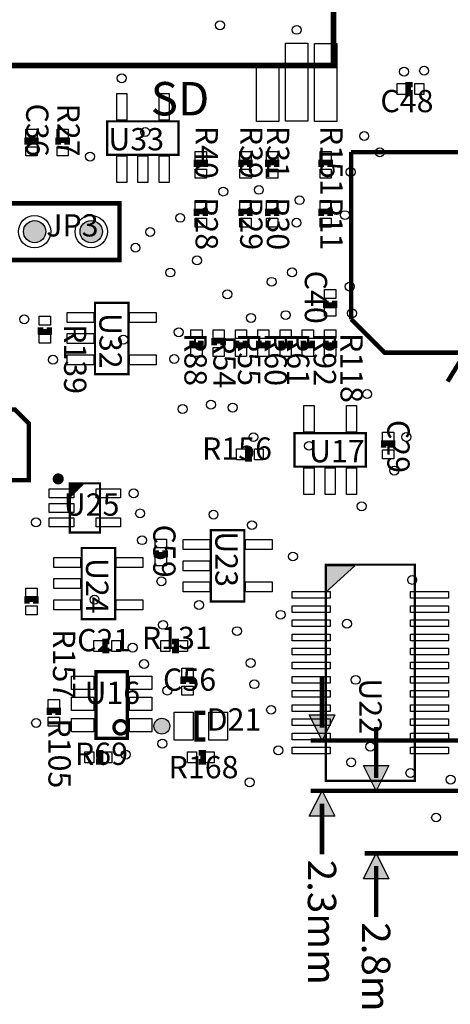
# Model space of a CAD drawing. Extents: x 0 to 190, y -5 to 141.
# Drawn here: x 84 to 103, y 67 to 111 of the extents above; entities that cross this region are included whole.
import ezdxf
from ezdxf.enums import TextEntityAlignment as Align

# ---------------------------------------------------------------- set-up
doc = ezdxf.new("R2010")
doc.units = 0
doc.header["$MEASUREMENT"] = 0
for name, color, linetype in [('ASSEMBLY_OUTLINES_TOP', 104, 'CONTINUOUS'), ('ASSEMBLY_REF_DES_TOP', 30, 'CONTINUOUS'), ('DIMENSION-1', 90, 'CONTINUOUS'), ('PART_HOLES_LAYER_TOP', 170, 'CONTINUOUS'), ('PART_PADS_SMD_TOP', 170, 'CONTINUOUS'), ('SOLDERMASK_PADS_TOP', 81, 'CONTINUOUS')]:
    doc.layers.add(name, color=color, linetype=linetype)
doc.styles.add('ARIAL', font='ARIAL.TTF')

msp = doc.modelspace()

# ---------------------------------------------------------------- hatches: boundary and pattern name
at = {"layer": 'ASSEMBLY_OUTLINES_TOP'}
msp.add_hatch(color=256, dxfattribs=at).paths.add_polyline_path([(97.8, 86.4), (97.8, 85.220001), (99.11111, 86.4)], flags=0)
h = msp.add_hatch(color=256, dxfattribs=at)
edge = h.paths.add_edge_path()
edge.add_arc((90.45, 79.2), 0.353553, 0, 360)
at = {"layer": 'DIMENSION-1'}
for points in [[(97.634, 78.56), (97.062501, 79.703), (98.2055, 79.702999)], [(100.059851, 76.3), (99.488352, 77.443), (100.631351, 77.442999)], [(97.634, 76.3), (98.2055, 75.157), (97.0625, 75.157)], [(100.059851, 73.494), (100.631351, 72.351), (99.488351, 72.351)]]:
    msp.add_hatch(color=256, dxfattribs=at).paths.add_polyline_path(points, flags=0)
at = {"layer": 'PART_HOLES_LAYER_TOP'}
h = msp.add_hatch(color=256, dxfattribs=at)
edge = h.paths.add_edge_path()
edge.add_arc((84.74, 101.4), 0.5, 0, 360)
h = msp.add_hatch(color=256, dxfattribs=at)
edge = h.paths.add_edge_path()
edge.add_arc((87.28, 101.4), 0.5, 0, 360)

# ---------------------------------------------------------------- linework, layer by layer
at = {"layer": 'ASSEMBLY_OUTLINES_TOP'}
for points, const_width in [([(70.75, 108.855), (98.15, 108.855), (98.15, 129.155), (70.75, 129.155)], 0.25), ([(101.7, 108), (101.5, 108), (101.5, 107.6), (101.7, 107.6)], 0.25), ([(84.8, 105.3), (84.8, 105.5), (84.4, 105.5), (84.4, 105.3)], 0.25), ([(86.2, 105.3), (86.2, 105.5), (85.8, 105.5), (85.8, 105.3)], 0.25), ([(98.94, 104.97), (132.32, 104.97), (132.32, 95.97), (100.44, 95.97), (98.94, 97.47)], 0.2), ([(98.94, 97.47), (98.94, 104.97)], 0.2), ([(92.4, 104.3), (92.4, 104.5), (92, 104.5), (92, 104.3)], 0.25), ([(94.4, 104.3), (94.4, 104.5), (94, 104.5), (94, 104.3)], 0.25), ([(95.6, 104.3), (95.6, 104.5), (95.2, 104.5), (95.2, 104.3)], 0.25), ([(98, 104.3), (98, 104.5), (97.6, 104.5), (97.6, 104.3)], 0.25), ([(92.4, 102.1), (92.4, 102.3), (92, 102.3), (92, 102.1)], 0.25), ([(94.4, 102.1), (94.4, 102.3), (94, 102.3), (94, 102.1)], 0.25), ([(95.6, 102.1), (95.6, 102.3), (95.2, 102.3), (95.2, 102.1)], 0.25), ([(98, 102.1), (98, 102.3), (97.6, 102.3), (97.6, 102.1)], 0.25), ([(97.8, 98.3), (97.8, 98.1), (98.2, 98.1), (98.2, 98.3)], 0.25), ([(85, 97.1), (85, 96.9), (85.4, 96.9), (85.4, 97.1)], 0.25), ([(91.8, 96.5), (91.8, 96.3), (92.2, 96.3), (92.2, 96.5)], 0.25), ([(93.2, 96.3), (93.2, 96.5), (92.8, 96.5), (92.8, 96.3)], 0.25), ([(93.8, 96.5), (93.8, 96.3), (94.2, 96.3), (94.2, 96.5)], 0.25), ([(94.8, 96.5), (94.8, 96.3), (95.2, 96.3), (95.2, 96.5)], 0.25), ([(95.8, 96.5), (95.8, 96.3), (96.2, 96.3), (96.2, 96.5)], 0.25), ([(96.8, 96.5), (96.8, 96.3), (97.2, 96.3), (97.2, 96.5)], 0.25), ([(97.8, 96.5), (97.8, 96.3), (98.2, 96.3), (98.2, 96.5)], 0.25), ([(103.26649, 94.6742), (103.93975, 95.76486), (104.67422, 94.7316)], 0.2), ([(100.8, 91.7), (100.8, 91.9), (100.4, 91.9), (100.4, 91.7)], 0.25), ([(94.5, 91.6), (94.3, 91.6), (94.3, 91.2), (94.5, 91.2)], 0.25), ([(86.325, 90), (86.425, 90.1)], 0.1), ([(86.325, 89.9), (86.525, 90.1)], 0.1), ([(86.325, 89.8), (86.625, 90.1)], 0.1), ([(86.325, 89.7), (86.725, 90.1)], 0.1), ([(86.325, 89.6), (86.825, 90.1)], 0.1), ([(86.325, 89.5), (86.925, 90.1)], 0.1), ([(90.2, 87.1), (90.2, 86.9), (90.6, 86.9), (90.6, 87.1)], 0.25), ([(84.8, 84.7), (84.8, 84.9), (84.4, 84.9), (84.4, 84.7)], 0.25), ([(88.1, 83), (87.9, 83), (87.9, 82.6), (88.1, 82.6)], 0.25), ([(90.9, 82.6), (91.1, 82.6), (91.1, 83), (90.9, 83)], 0.25), ([(91.8, 81.1), (91.8, 81.3), (91.4, 81.3), (91.4, 81.1)], 0.25), ([(85.8, 79.7), (85.8, 79.9), (85.4, 79.9), (85.4, 79.7)], 0.25), ([(92.4, 78.6), (92, 78.6), (92, 79.8), (92.4, 79.8)], 0.2), ([(87.5, 77.6), (87.7, 77.6), (87.7, 78), (87.5, 78)], 0.25), ([(92.1, 77.6), (92.3, 77.6), (92.3, 78), (92.1, 78)], 0.25)]:
    msp.add_lwpolyline(points, dxfattribs=dict(at, const_width=const_width))
for points, const_width in [([(88, 104.85), (88, 106.35), (91.2, 106.35), (91.2, 104.85)], 0.1), ([(88.55, 102.67), (82.2, 102.67), (80.93, 101.4), (80.93, 100.13), (88.55, 100.13)], 0.2), ([(87.45, 95), (87.45, 98.2), (88.95, 98.2), (88.95, 95)], 0.1), ([(84.48, 90.2455), (74.32, 90.2455), (74.32, 93.4205), (83.845, 93.4205), (84.48, 92.7855)], 0.2), ([(96.4, 90.85), (96.4, 92.35), (99.6, 92.35), (99.6, 90.85)], 0.1), ([(86.325, 87.9), (86.325, 90.1), (87.675, 90.1), (87.675, 87.9)], 0.1), ([(92.65, 84.8), (92.65, 88), (94.15, 88), (94.15, 84.8)], 0.1), ([(86.85, 84), (86.85, 87.2), (88.35, 87.2), (88.35, 84)], 0.1), ([(97.8, 76.75), (97.8, 86.45), (101.8, 86.45), (101.8, 76.75)], 0.1), ([(87.5, 78.65), (87.5, 81.65), (88.9, 81.65), (88.9, 78.65)], 0.15)]:
    msp.add_lwpolyline(points, close=True, dxfattribs=dict(at, const_width=const_width))
for points, const_width in [([(85.675, 90.3, -1), (85.925, 90.3, -1)], 0.25), ([(88.3, 79.15, -1), (88.9, 79.15, -1)], 0.15)]:
    msp.add_lwpolyline(points, format="xyb", close=True, dxfattribs=dict(at, const_width=const_width))
msp.add_lwpolyline([(97.8, 86.4), (97.8, 85.220001), (99.11111, 86.4)], close=True, dxfattribs=at)
msp.add_circle((90.45, 79.2), 0.353553, dxfattribs=at)
at = {"layer": 'DIMENSION-1', "const_width": 0.2032}
for points in [[(97.634, 79.1315), (97.634, 81.4175)], [(100.059851, 76.8715), (100.059851, 79.1575)], [(115.142, 78.56), (97.126, 78.56)], [(107.892, 76.3), (97.126, 76.3)], [(107.892, 76.3), (99.551851, 76.3)], [(97.634, 75.7285), (97.634, 73.4425)], [(113.154, 73.494), (99.551851, 73.494)], [(100.059851, 72.9225), (100.059851, 70.6365)]]:
    msp.add_lwpolyline(points, dxfattribs=at)
at = {"layer": 'DIMENSION-1'}
for points in [[(97.634, 78.56), (97.062501, 79.703), (98.2055, 79.702999)], [(100.059851, 76.3), (99.488352, 77.443), (100.631351, 77.442999)], [(97.634, 76.3), (98.2055, 75.157), (97.0625, 75.157)], [(100.059851, 73.494), (100.631351, 72.351), (99.488351, 72.351)]]:
    msp.add_lwpolyline(points, close=True, dxfattribs=at)
at = {"layer": 'PART_HOLES_LAYER_TOP'}
for centre in [(84.74, 101.4), (87.28, 101.4)]:
    msp.add_circle(centre, 0.5, dxfattribs=at)
at = {"layer": 'PART_PADS_SMD_TOP'}
for points in [[(96, 106.355), (96, 109.855), (97, 109.855), (97, 106.355)], [(97.3, 106.35), (97.3, 109.85), (98.3, 109.85), (98.3, 106.35)], [(94.7, 106.35), (94.7, 108.85), (95.7, 108.85), (95.7, 106.35)], [(101, 107.55), (101, 108.05), (101.4, 108.05), (101.4, 107.55)], [(101.8, 107.55), (101.8, 108.05), (102.2, 108.05), (102.2, 107.55)], [(88.425, 106.4), (88.425, 107.6), (88.875, 107.6), (88.875, 106.4)], [(90.325, 106.4), (90.325, 107.6), (90.775, 107.6), (90.775, 106.4)], [(84.35, 105.6), (84.35, 106), (84.85, 106), (84.85, 105.6)], [(85.75, 105.6), (85.75, 106), (86.25, 106), (86.25, 105.6)], [(84.35, 104.8), (84.35, 105.2), (84.85, 105.2), (84.85, 104.8)], [(85.75, 104.8), (85.75, 105.2), (86.25, 105.2), (86.25, 104.8)], [(88.425, 103.6), (88.425, 104.8), (88.875, 104.8), (88.875, 103.6)], [(89.375, 103.6), (89.375, 104.8), (89.825, 104.8), (89.825, 103.6)], [(90.325, 103.6), (90.325, 104.8), (90.775, 104.8), (90.775, 103.6)], [(91.95, 104.6), (91.95, 105), (92.45, 105), (92.45, 104.6)], [(93.95, 104.6), (93.95, 105), (94.45, 105), (94.45, 104.6)], [(95.15, 104.6), (95.15, 105), (95.65, 105), (95.65, 104.6)], [(97.55, 104.6), (97.55, 105), (98.05, 105), (98.05, 104.6)], [(91.95, 103.8), (91.95, 104.2), (92.45, 104.2), (92.45, 103.8)], [(93.95, 103.8), (93.95, 104.2), (94.45, 104.2), (94.45, 103.8)], [(95.15, 103.8), (95.15, 104.2), (95.65, 104.2), (95.65, 103.8)], [(97.55, 103.8), (97.55, 104.2), (98.05, 104.2), (98.05, 103.8)], [(91.95, 102.4), (91.95, 102.8), (92.45, 102.8), (92.45, 102.4)], [(93.95, 102.4), (93.95, 102.8), (94.45, 102.8), (94.45, 102.4)], [(95.15, 102.4), (95.15, 102.8), (95.65, 102.8), (95.65, 102.4)], [(97.55, 102.4), (97.55, 102.8), (98.05, 102.8), (98.05, 102.4)], [(91.95, 101.6), (91.95, 102), (92.45, 102), (92.45, 101.6)], [(93.95, 101.6), (93.95, 102), (94.45, 102), (94.45, 101.6)], [(95.15, 101.6), (95.15, 102), (95.65, 102), (95.65, 101.6)], [(97.55, 101.6), (97.55, 102), (98.05, 102), (98.05, 101.6)], [(97.75, 98.4), (97.75, 98.8), (98.25, 98.8), (98.25, 98.4)], [(86.2, 97.325), (86.2, 97.775), (87.4, 97.775), (87.4, 97.325)], [(89, 97.325), (89, 97.775), (90.2, 97.775), (90.2, 97.325)], [(97.75, 97.6), (97.75, 98), (98.25, 98), (98.25, 97.6)], [(84.95, 97.2), (84.95, 97.6), (85.45, 97.6), (85.45, 97.2)], [(84.95, 96.4), (84.95, 96.8), (85.45, 96.8), (85.45, 96.4)], [(86.2, 96.375), (86.2, 96.825), (87.4, 96.825), (87.4, 96.375)], [(91.75, 96.6), (91.75, 97), (92.25, 97), (92.25, 96.6)], [(92.75, 96.6), (92.75, 97), (93.25, 97), (93.25, 96.6)], [(93.75, 96.6), (93.75, 97), (94.25, 97), (94.25, 96.6)], [(94.75, 96.6), (94.75, 97), (95.25, 97), (95.25, 96.6)], [(95.75, 96.6), (95.75, 97), (96.25, 97), (96.25, 96.6)], [(96.75, 96.6), (96.75, 97), (97.25, 97), (97.25, 96.6)], [(97.75, 96.6), (97.75, 97), (98.25, 97), (98.25, 96.6)], [(91.75, 95.8), (91.75, 96.2), (92.25, 96.2), (92.25, 95.8)], [(92.75, 95.8), (92.75, 96.2), (93.25, 96.2), (93.25, 95.8)], [(93.75, 95.8), (93.75, 96.2), (94.25, 96.2), (94.25, 95.8)], [(94.75, 95.8), (94.75, 96.2), (95.25, 96.2), (95.25, 95.8)], [(95.75, 95.8), (95.75, 96.2), (96.25, 96.2), (96.25, 95.8)], [(96.75, 95.8), (96.75, 96.2), (97.25, 96.2), (97.25, 95.8)], [(97.75, 95.8), (97.75, 96.2), (98.25, 96.2), (98.25, 95.8)], [(86.2, 95.425), (86.2, 95.875), (87.4, 95.875), (87.4, 95.425)], [(89, 95.425), (89, 95.875), (90.2, 95.875), (90.2, 95.425)], [(96.825, 92.4), (96.825, 93.6), (97.275, 93.6), (97.275, 92.4)], [(98.725, 92.4), (98.725, 93.6), (99.175, 93.6), (99.175, 92.4)], [(100.35, 92), (100.35, 92.4), (100.85, 92.4), (100.85, 92)], [(93.8, 91.15), (93.8, 91.65), (94.2, 91.65), (94.2, 91.15)], [(94.6, 91.15), (94.6, 91.65), (95, 91.65), (95, 91.15)], [(100.35, 91.2), (100.35, 91.6), (100.85, 91.6), (100.85, 91.2)], [(96.825, 89.6), (96.825, 90.8), (97.275, 90.8), (97.275, 89.6)], [(97.775, 89.6), (97.775, 90.8), (98.225, 90.8), (98.225, 89.6)], [(98.725, 89.6), (98.725, 90.8), (99.175, 90.8), (99.175, 89.6)], [(85.4, 89.45), (85.4, 89.85), (86.5, 89.85), (86.5, 89.45)], [(87.5, 89.45), (87.5, 89.85), (88.6, 89.85), (88.6, 89.45)], [(85.4, 88.8), (85.4, 89.2), (86.5, 89.2), (86.5, 88.8)], [(85.4, 88.15), (85.4, 88.55), (86.5, 88.55), (86.5, 88.15)], [(87.5, 88.15), (87.5, 88.55), (88.6, 88.55), (88.6, 88.15)], [(90.15, 87.2), (90.15, 87.6), (90.65, 87.6), (90.65, 87.2)], [(91.4, 87.125), (91.4, 87.575), (92.6, 87.575), (92.6, 87.125)], [(94.2, 87.125), (94.2, 87.575), (95.4, 87.575), (95.4, 87.125)], [(85.6, 86.325), (85.6, 86.775), (86.8, 86.775), (86.8, 86.325)], [(88.4, 86.325), (88.4, 86.775), (89.6, 86.775), (89.6, 86.325)], [(90.15, 86.4), (90.15, 86.8), (90.65, 86.8), (90.65, 86.4)], [(91.4, 86.175), (91.4, 86.625), (92.6, 86.625), (92.6, 86.175)], [(85.6, 85.375), (85.6, 85.825), (86.8, 85.825), (86.8, 85.375)], [(84.35, 85), (84.35, 85.4), (84.85, 85.4), (84.85, 85)], [(91.4, 85.225), (91.4, 85.675), (92.6, 85.675), (92.6, 85.225)], [(94.2, 85.225), (94.2, 85.675), (95.4, 85.675), (95.4, 85.225)], [(85.6, 84.425), (85.6, 84.875), (86.8, 84.875), (86.8, 84.425)], [(88.4, 84.425), (88.4, 84.875), (89.6, 84.875), (89.6, 84.425)], [(96.3, 84.9425), (96.3, 85.2425), (98, 85.2425), (98, 84.9425)], [(101.6, 84.9425), (101.6, 85.2425), (103.3, 85.2425), (103.3, 84.9425)], [(84.35, 84.2), (84.35, 84.6), (84.85, 84.6), (84.85, 84.2)], [(96.3, 84.3075), (96.3, 84.6075), (98, 84.6075), (98, 84.3075)], [(101.6, 84.3075), (101.6, 84.6075), (103.3, 84.6075), (103.3, 84.3075)], [(96.3, 83.6725), (96.3, 83.9725), (98, 83.9725), (98, 83.6725)], [(101.6, 83.6725), (101.6, 83.9725), (103.3, 83.9725), (103.3, 83.6725)], [(96.3, 83.0375), (96.3, 83.3375), (98, 83.3375), (98, 83.0375)], [(101.6, 83.0375), (101.6, 83.3375), (103.3, 83.3375), (103.3, 83.0375)], [(87.4, 82.55), (87.4, 83.05), (87.8, 83.05), (87.8, 82.55)], [(88.2, 82.55), (88.2, 83.05), (88.6, 83.05), (88.6, 82.55)], [(90.4, 82.55), (90.4, 83.05), (90.8, 83.05), (90.8, 82.55)], [(91.2, 82.55), (91.2, 83.05), (91.6, 83.05), (91.6, 82.55)], [(96.3, 82.4025), (96.3, 82.7025), (98, 82.7025), (98, 82.4025)], [(101.6, 82.4025), (101.6, 82.7025), (103.3, 82.7025), (103.3, 82.4025)], [(91.35, 81.4), (91.35, 81.8), (91.85, 81.8), (91.85, 81.4)], [(96.3, 81.7675), (96.3, 82.0675), (98, 82.0675), (98, 81.7675)], [(101.6, 81.7675), (101.6, 82.0675), (103.3, 82.0675), (103.3, 81.7675)], [(86.4, 80.85), (86.4, 81.45), (87.4, 81.45), (87.4, 80.85)], [(89, 80.85), (89, 81.45), (90, 81.45), (90, 80.85)], [(96.3, 81.1325), (96.3, 81.4325), (98, 81.4325), (98, 81.1325)], [(101.6, 81.1325), (101.6, 81.4325), (103.3, 81.4325), (103.3, 81.1325)], [(91.35, 80.6), (91.35, 81), (91.85, 81), (91.85, 80.6)], [(86.4, 79.9), (86.4, 80.5), (87.4, 80.5), (87.4, 79.9)], [(89, 79.9), (89, 80.5), (90, 80.5), (90, 79.9)], [(96.3, 80.4975), (96.3, 80.7975), (98, 80.7975), (98, 80.4975)], [(101.6, 80.4975), (101.6, 80.7975), (103.3, 80.7975), (103.3, 80.4975)], [(85.35, 80), (85.35, 80.4), (85.85, 80.4), (85.85, 80)], [(96.3, 79.8625), (96.3, 80.1625), (98, 80.1625), (98, 79.8625)], [(101.6, 79.8625), (101.6, 80.1625), (103.3, 80.1625), (103.3, 79.8625)], [(85.35, 79.2), (85.35, 79.6), (85.85, 79.6), (85.85, 79.2)], [(91, 78.575), (91, 79.825), (91.85, 79.825), (91.85, 78.575)], [(92.55, 78.575), (92.55, 79.825), (93.4, 79.825), (93.4, 78.575)], [(86.4, 78.95), (86.4, 79.55), (87.4, 79.55), (87.4, 78.95)], [(89, 78.95), (89, 79.55), (90, 79.55), (90, 78.95)], [(96.3, 79.2275), (96.3, 79.5275), (98, 79.5275), (98, 79.2275)], [(101.6, 79.2275), (101.6, 79.5275), (103.3, 79.5275), (103.3, 79.2275)], [(96.3, 78.5925), (96.3, 78.8925), (98, 78.8925), (98, 78.5925)], [(101.6, 78.5925), (101.6, 78.8925), (103.3, 78.8925), (103.3, 78.5925)], [(96.3, 77.9575), (96.3, 78.2575), (98, 78.2575), (98, 77.9575)], [(101.6, 77.9575), (101.6, 78.2575), (103.3, 78.2575), (103.3, 77.9575)], [(87, 77.55), (87, 78.05), (87.4, 78.05), (87.4, 77.55)], [(87.8, 77.55), (87.8, 78.05), (88.2, 78.05), (88.2, 77.55)], [(91.6, 77.55), (91.6, 78.05), (92, 78.05), (92, 77.55)], [(92.4, 77.55), (92.4, 78.05), (92.8, 78.05), (92.8, 77.55)]]:
    msp.add_lwpolyline(points, close=True, dxfattribs=at)
at = {"layer": 'SOLDERMASK_PADS_TOP'}
for points in [[(96, 106.355), (96, 109.855), (97, 109.855), (97, 106.355)], [(97.3, 106.35), (97.3, 109.85), (98.3, 109.85), (98.3, 106.35)], [(94.7, 106.35), (94.7, 108.85), (95.7, 108.85), (95.7, 106.35)], [(101, 107.55), (101, 108.05), (101.4, 108.05), (101.4, 107.55)], [(101.8, 107.55), (101.8, 108.05), (102.2, 108.05), (102.2, 107.55)], [(88.425, 106.4), (88.425, 107.6), (88.875, 107.6), (88.875, 106.4)], [(90.325, 106.4), (90.325, 107.6), (90.775, 107.6), (90.775, 106.4)], [(84.35, 105.6), (84.35, 106), (84.85, 106), (84.85, 105.6)], [(85.75, 105.6), (85.75, 106), (86.25, 106), (86.25, 105.6)], [(84.35, 104.8), (84.35, 105.2), (84.85, 105.2), (84.85, 104.8)], [(85.75, 104.8), (85.75, 105.2), (86.25, 105.2), (86.25, 104.8)], [(88.425, 103.6), (88.425, 104.8), (88.875, 104.8), (88.875, 103.6)], [(89.375, 103.6), (89.375, 104.8), (89.825, 104.8), (89.825, 103.6)], [(90.325, 103.6), (90.325, 104.8), (90.775, 104.8), (90.775, 103.6)], [(91.95, 104.6), (91.95, 105), (92.45, 105), (92.45, 104.6)], [(93.95, 104.6), (93.95, 105), (94.45, 105), (94.45, 104.6)], [(95.15, 104.6), (95.15, 105), (95.65, 105), (95.65, 104.6)], [(97.55, 104.6), (97.55, 105), (98.05, 105), (98.05, 104.6)], [(91.95, 103.8), (91.95, 104.2), (92.45, 104.2), (92.45, 103.8)], [(93.95, 103.8), (93.95, 104.2), (94.45, 104.2), (94.45, 103.8)], [(95.15, 103.8), (95.15, 104.2), (95.65, 104.2), (95.65, 103.8)], [(97.55, 103.8), (97.55, 104.2), (98.05, 104.2), (98.05, 103.8)], [(91.95, 102.4), (91.95, 102.8), (92.45, 102.8), (92.45, 102.4)], [(93.95, 102.4), (93.95, 102.8), (94.45, 102.8), (94.45, 102.4)], [(95.15, 102.4), (95.15, 102.8), (95.65, 102.8), (95.65, 102.4)], [(97.55, 102.4), (97.55, 102.8), (98.05, 102.8), (98.05, 102.4)], [(91.95, 101.6), (91.95, 102), (92.45, 102), (92.45, 101.6)], [(93.95, 101.6), (93.95, 102), (94.45, 102), (94.45, 101.6)], [(95.15, 101.6), (95.15, 102), (95.65, 102), (95.65, 101.6)], [(97.55, 101.6), (97.55, 102), (98.05, 102), (98.05, 101.6)], [(97.75, 98.4), (97.75, 98.8), (98.25, 98.8), (98.25, 98.4)], [(86.2, 97.325), (86.2, 97.775), (87.4, 97.775), (87.4, 97.325)], [(89, 97.325), (89, 97.775), (90.2, 97.775), (90.2, 97.325)], [(97.75, 97.6), (97.75, 98), (98.25, 98), (98.25, 97.6)], [(84.95, 97.2), (84.95, 97.6), (85.45, 97.6), (85.45, 97.2)], [(84.95, 96.4), (84.95, 96.8), (85.45, 96.8), (85.45, 96.4)], [(86.2, 96.375), (86.2, 96.825), (87.4, 96.825), (87.4, 96.375)], [(91.75, 96.6), (91.75, 97), (92.25, 97), (92.25, 96.6)], [(92.75, 96.6), (92.75, 97), (93.25, 97), (93.25, 96.6)], [(93.75, 96.6), (93.75, 97), (94.25, 97), (94.25, 96.6)], [(94.75, 96.6), (94.75, 97), (95.25, 97), (95.25, 96.6)], [(95.75, 96.6), (95.75, 97), (96.25, 97), (96.25, 96.6)], [(96.75, 96.6), (96.75, 97), (97.25, 97), (97.25, 96.6)], [(97.75, 96.6), (97.75, 97), (98.25, 97), (98.25, 96.6)], [(91.75, 95.8), (91.75, 96.2), (92.25, 96.2), (92.25, 95.8)], [(92.75, 95.8), (92.75, 96.2), (93.25, 96.2), (93.25, 95.8)], [(93.75, 95.8), (93.75, 96.2), (94.25, 96.2), (94.25, 95.8)], [(94.75, 95.8), (94.75, 96.2), (95.25, 96.2), (95.25, 95.8)], [(95.75, 95.8), (95.75, 96.2), (96.25, 96.2), (96.25, 95.8)], [(96.75, 95.8), (96.75, 96.2), (97.25, 96.2), (97.25, 95.8)], [(97.75, 95.8), (97.75, 96.2), (98.25, 96.2), (98.25, 95.8)], [(86.2, 95.425), (86.2, 95.875), (87.4, 95.875), (87.4, 95.425)], [(89, 95.425), (89, 95.875), (90.2, 95.875), (90.2, 95.425)], [(96.825, 92.4), (96.825, 93.6), (97.275, 93.6), (97.275, 92.4)], [(98.725, 92.4), (98.725, 93.6), (99.175, 93.6), (99.175, 92.4)], [(100.35, 92), (100.35, 92.4), (100.85, 92.4), (100.85, 92)], [(93.8, 91.15), (93.8, 91.65), (94.2, 91.65), (94.2, 91.15)], [(94.6, 91.15), (94.6, 91.65), (95, 91.65), (95, 91.15)], [(100.35, 91.2), (100.35, 91.6), (100.85, 91.6), (100.85, 91.2)], [(96.825, 89.6), (96.825, 90.8), (97.275, 90.8), (97.275, 89.6)], [(97.775, 89.6), (97.775, 90.8), (98.225, 90.8), (98.225, 89.6)], [(98.725, 89.6), (98.725, 90.8), (99.175, 90.8), (99.175, 89.6)], [(85.4, 89.45), (85.4, 89.85), (86.5, 89.85), (86.5, 89.45)], [(87.5, 89.45), (87.5, 89.85), (88.6, 89.85), (88.6, 89.45)], [(85.4, 88.8), (85.4, 89.2), (86.5, 89.2), (86.5, 88.8)], [(85.4, 88.15), (85.4, 88.55), (86.5, 88.55), (86.5, 88.15)], [(87.5, 88.15), (87.5, 88.55), (88.6, 88.55), (88.6, 88.15)], [(90.15, 87.2), (90.15, 87.6), (90.65, 87.6), (90.65, 87.2)], [(91.4, 87.125), (91.4, 87.575), (92.6, 87.575), (92.6, 87.125)], [(94.2, 87.125), (94.2, 87.575), (95.4, 87.575), (95.4, 87.125)], [(85.6, 86.325), (85.6, 86.775), (86.8, 86.775), (86.8, 86.325)], [(88.4, 86.325), (88.4, 86.775), (89.6, 86.775), (89.6, 86.325)], [(90.15, 86.4), (90.15, 86.8), (90.65, 86.8), (90.65, 86.4)], [(91.4, 86.175), (91.4, 86.625), (92.6, 86.625), (92.6, 86.175)], [(85.6, 85.375), (85.6, 85.825), (86.8, 85.825), (86.8, 85.375)], [(84.35, 85), (84.35, 85.4), (84.85, 85.4), (84.85, 85)], [(91.4, 85.225), (91.4, 85.675), (92.6, 85.675), (92.6, 85.225)], [(94.2, 85.225), (94.2, 85.675), (95.4, 85.675), (95.4, 85.225)], [(85.6, 84.425), (85.6, 84.875), (86.8, 84.875), (86.8, 84.425)], [(88.4, 84.425), (88.4, 84.875), (89.6, 84.875), (89.6, 84.425)], [(96.3, 84.9425), (96.3, 85.2425), (98, 85.2425), (98, 84.9425)], [(101.6, 84.9425), (101.6, 85.2425), (103.3, 85.2425), (103.3, 84.9425)], [(84.35, 84.2), (84.35, 84.6), (84.85, 84.6), (84.85, 84.2)], [(96.3, 84.3075), (96.3, 84.6075), (98, 84.6075), (98, 84.3075)], [(101.6, 84.3075), (101.6, 84.6075), (103.3, 84.6075), (103.3, 84.3075)], [(96.3, 83.6725), (96.3, 83.9725), (98, 83.9725), (98, 83.6725)], [(101.6, 83.6725), (101.6, 83.9725), (103.3, 83.9725), (103.3, 83.6725)], [(96.3, 83.0375), (96.3, 83.3375), (98, 83.3375), (98, 83.0375)], [(101.6, 83.0375), (101.6, 83.3375), (103.3, 83.3375), (103.3, 83.0375)], [(87.4, 82.55), (87.4, 83.05), (87.8, 83.05), (87.8, 82.55)], [(88.2, 82.55), (88.2, 83.05), (88.6, 83.05), (88.6, 82.55)], [(90.4, 82.55), (90.4, 83.05), (90.8, 83.05), (90.8, 82.55)], [(91.2, 82.55), (91.2, 83.05), (91.6, 83.05), (91.6, 82.55)], [(96.3, 82.4025), (96.3, 82.7025), (98, 82.7025), (98, 82.4025)], [(101.6, 82.4025), (101.6, 82.7025), (103.3, 82.7025), (103.3, 82.4025)], [(91.35, 81.4), (91.35, 81.8), (91.85, 81.8), (91.85, 81.4)], [(96.3, 81.7675), (96.3, 82.0675), (98, 82.0675), (98, 81.7675)], [(101.6, 81.7675), (101.6, 82.0675), (103.3, 82.0675), (103.3, 81.7675)], [(86.4, 80.85), (86.4, 81.45), (87.4, 81.45), (87.4, 80.85)], [(89, 80.85), (89, 81.45), (90, 81.45), (90, 80.85)], [(96.3, 81.1325), (96.3, 81.4325), (98, 81.4325), (98, 81.1325)], [(101.6, 81.1325), (101.6, 81.4325), (103.3, 81.4325), (103.3, 81.1325)], [(91.35, 80.6), (91.35, 81), (91.85, 81), (91.85, 80.6)], [(86.4, 79.9), (86.4, 80.5), (87.4, 80.5), (87.4, 79.9)], [(89, 79.9), (89, 80.5), (90, 80.5), (90, 79.9)], [(96.3, 80.4975), (96.3, 80.7975), (98, 80.7975), (98, 80.4975)], [(101.6, 80.4975), (101.6, 80.7975), (103.3, 80.7975), (103.3, 80.4975)], [(85.35, 80), (85.35, 80.4), (85.85, 80.4), (85.85, 80)], [(96.3, 79.8625), (96.3, 80.1625), (98, 80.1625), (98, 79.8625)], [(101.6, 79.8625), (101.6, 80.1625), (103.3, 80.1625), (103.3, 79.8625)], [(85.35, 79.2), (85.35, 79.6), (85.85, 79.6), (85.85, 79.2)], [(91, 78.575), (91, 79.825), (91.85, 79.825), (91.85, 78.575)], [(92.55, 78.575), (92.55, 79.825), (93.4, 79.825), (93.4, 78.575)], [(86.4, 78.95), (86.4, 79.55), (87.4, 79.55), (87.4, 78.95)], [(89, 78.95), (89, 79.55), (90, 79.55), (90, 78.95)], [(96.3, 79.2275), (96.3, 79.5275), (98, 79.5275), (98, 79.2275)], [(101.6, 79.2275), (101.6, 79.5275), (103.3, 79.5275), (103.3, 79.2275)], [(96.3, 78.5925), (96.3, 78.8925), (98, 78.8925), (98, 78.5925)], [(101.6, 78.5925), (101.6, 78.8925), (103.3, 78.8925), (103.3, 78.5925)], [(96.3, 77.9575), (96.3, 78.2575), (98, 78.2575), (98, 77.9575)], [(101.6, 77.9575), (101.6, 78.2575), (103.3, 78.2575), (103.3, 77.9575)], [(87, 77.55), (87, 78.05), (87.4, 78.05), (87.4, 77.55)], [(87.8, 77.55), (87.8, 78.05), (88.2, 78.05), (88.2, 77.55)], [(91.6, 77.55), (91.6, 78.05), (92, 78.05), (92, 77.55)], [(92.4, 77.55), (92.4, 78.05), (92.8, 78.05), (92.8, 77.55)]]:
    msp.add_lwpolyline(points, close=True, dxfattribs=at)
for centre, radius in [((93.054447, 110.665817), 0.2), ((96.5, 110.458078), 0.2), ((101.314349, 108.579588), 0.2), ((102.213349, 108.622027), 0.2), ((88.65, 108.285604), 0.2), ((89.70262, 105.873513), 0.2), ((99.524296, 105.691551), 0.2), ((87.230107, 104.769893), 0.2), ((100.226676, 104.959069), 0.2), ((98.922256, 104.076077), 0.2), ((94.8, 103.276357), 0.2), ((93.201929, 103.2), 0.2), ((96.625388, 102.812129), 0.2), ((84.74, 101.4), 0.725), ((87.28, 101.4), 0.725), ((91.270099, 102.019006), 0.2), ((98.661274, 102.140732), 0.2), ((96.488668, 101.8), 0.2), ((89.924545, 101.382661), 0.2), ((89.267169, 100.677272), 0.2), ((92.028364, 100.10823), 0.2), ((90.828364, 99.564968), 0.2), ((96.290325, 99.57156), 0.2), ((95.371008, 99.148977), 0.2), ((98.876985, 98.933495), 0.2), ((93.386434, 98.587305), 0.2), ((94.447424, 97.526972), 0.2), ((96, 97.65277), 0.2), ((98.97692, 97.733495), 0.2), ((84.274822, 97.464384), 0.2), ((91.207111, 96.884668), 0.2), ((88.718425, 96.55262), 0.2), ((85.565209, 95.65), 0.2), ((91.003575, 95.684668), 0.2), ((99.657946, 94.108682), 0.2), ((92.649447, 93.632626), 0.2), ((93.627977, 93.502626), 0.2), ((91.384035, 93.437291), 0.2), ((101.412929, 92.18409), 0.2), ((94.558891, 92.175), 0.2), ((97.052518, 91.785704), 0.2), ((100.880073, 90.675), 0.2), ((89.186246, 89.65), 0.2), ((89.47409, 88.75), 0.2), ((92.767322, 88.7), 0.2), ((99.412501, 89.071875), 0.2), ((84.801425, 88.35), 0.2), ((94.488001, 88.22468), 0.2), ((89.562991, 87.55), 0.2), ((96.327156, 86.817411), 0.2), ((90.430534, 85.700017), 0.2), ((101.676023, 85.7675), 0.2), ((87.429, 84.88012), 0.2), ((92.119895, 84.638873), 0.2), ((95.775, 84.200457), 0.2), ((98.75, 83.798382), 0.2), ((90.504079, 83.749251), 0.2), ((93.824389, 83.467049), 0.2), ((89.141693, 82.729501), 0.2), ((94.436239, 82.039399), 0.2), ((89.652664, 81.988617), 0.2), ((99.14, 81.28), 0.2), ((90.694756, 80.8), 0.2), ((94.599399, 81.084913), 0.2), ((95.349935, 79.934635), 0.2), ((84.808493, 79.347335), 0.2), ((90.475, 78.414407), 0.2), ((95.675392, 78.111892), 0.2), ((99.800283, 78.280028), 0.2), ((88.829, 77.925), 0.2), ((98.941663, 77.580125), 0.2), ((101.600283, 77.101711), 0.2), ((103.400283, 76.804245), 0.2), ((94.385834, 76.680125), 0.2), ((102.751503, 75.101962), 0.2)]:
    msp.add_circle(centre, radius, dxfattribs=at)

# ---------------------------------------------------------------- texts
at = {"layer": 'ASSEMBLY_OUTLINES_TOP', "style": 'ARIAL'}
msp.add_text('SD', height=1.5, dxfattribs=at).set_placement((89.95, 106.15), align=Align.BOTTOM_LEFT)
at = {"layer": 'ASSEMBLY_REF_DES_TOP', "style": 'ARIAL'}
for s, p in [('C48', (100.25, 106.45)), ('R156', (92.25, 90.85)), ('C21', (86.65, 82.25)), ('R131', (89.55, 82.35)), ('C56', (90.50005, 80.47795)), ('U16', (86.98005, 79.88795)), ('D21', (92.46, 78.69)), ('R69', (86.55, 77.15)), ('R168', (90.75, 76.55))]:
    msp.add_text(s, height=1, dxfattribs=at).set_placement(p, align=Align.BOTTOM_LEFT)
for s, p in [('C36', (84.05, 107.15)), ('R27', (85.45, 107.15)), ('R40', (91.65, 106.15)), ('R39', (93.65, 106.15)), ('R31', (94.85, 106.15)), ('R151', (97.25, 106.15)), ('R28', (91.65, 102.95)), ('R29', (93.65, 102.95)), ('R30', (94.85, 102.95)), ('R11', (97.25, 102.95)), ('C40', (96.55, 99.65)), ('R139', (85.75, 97.25)), ('R88', (91.15, 96.85)), ('R54', (92.45, 96.75)), ('R55', (93.55, 96.85)), ('R60', (94.75, 96.85)), ('R61', (95.75, 96.85)), ('R92', (96.95, 96.85)), ('R118', (98.15, 96.85)), ('C29', (100.25, 92.95)), ('C59', (89.75, 88.25)), ('R157', (85.25, 83.55)), ('R105', (85.05, 79.55))]:
    msp.add_text(s, height=1, rotation=270, dxfattribs=at).set_placement(p, align=Align.BOTTOM_LEFT)
for s, p in [('U33', (88.05, 106.05)), ('U17', (97.05, 92.05)), ('U25', (86.05, 89.65))]:
    msp.add_text(s, height=1, dxfattribs=at).set_placement(p, align=Align.TOP_LEFT)
msp.add_text('JP3', height=1, dxfattribs=at).set_placement((87.61, 100.87), align=Align.BOTTOM_RIGHT)
for s, p in [('U32', (88.65, 97.75)), ('U23', (93.85, 87.95)), ('U24', (88.05, 86.75)), ('U22', (100.308, 81.346))]:
    msp.add_text(s, height=1, rotation=270, dxfattribs=at).set_placement(p, align=Align.TOP_LEFT)
at = {"layer": 'DIMENSION-1', "style": 'ARIAL'}
for s, p in [('2.3mm', (97.634, 70.397453)), ('2.8mm', (100.059851, 67.591453))]:
    msp.add_text(s, height=1.27, rotation=270, dxfattribs=at).set_placement(p, align=Align.MIDDLE_CENTER)

doc.saveas('drawing.dxf')
